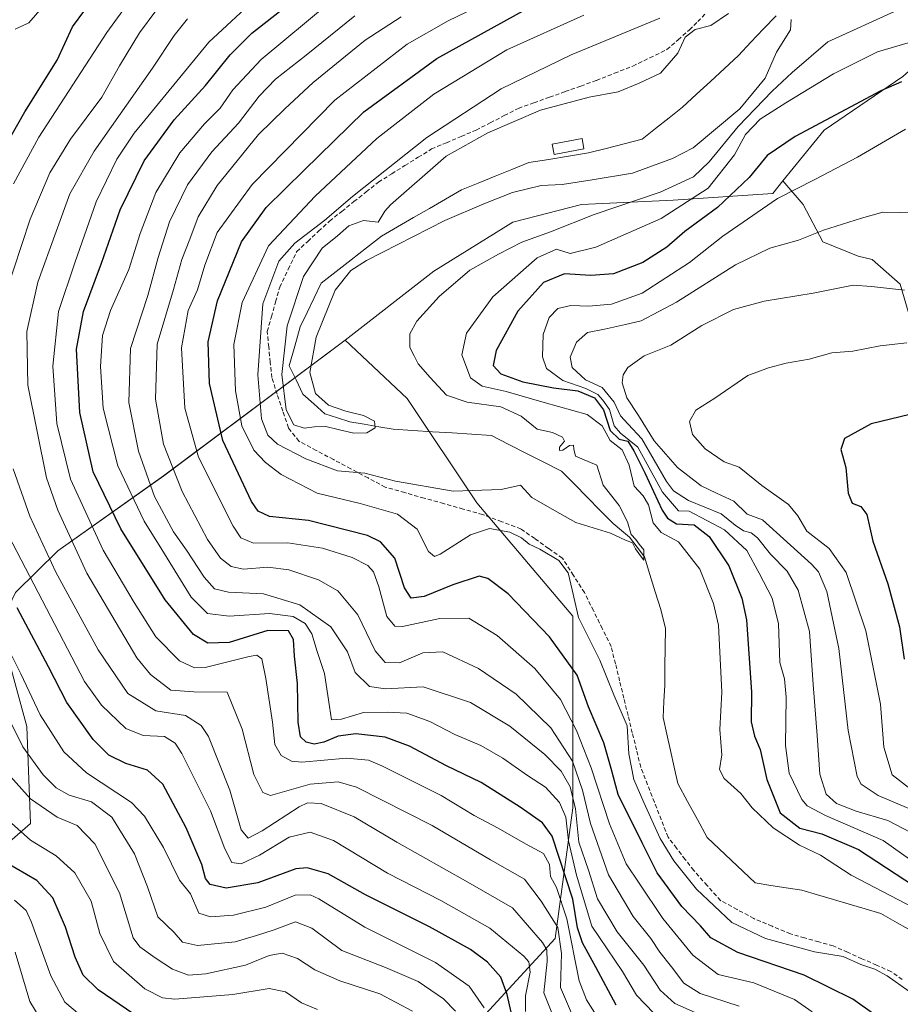
# Model space of a CAD drawing. Units: metres. Extents: x 596561 to 599983, y 4775384 to 4777747.
# Drawn here: x 597065 to 597278, y 4775884 to 4776122 of the extents above; entities that cross this region are included whole.
import ezdxf

# ---------------------------------------------------------------- set-up
doc = ezdxf.new("R2010")
doc.units = ezdxf.units.M
doc.header["$MEASUREMENT"] = 0
doc.linetypes.add('TRAZOSX2', pattern=[1.5, 1, -0.5])
for name, color, linetype, lineweight in [('Arbolado forestal CxS', 92, 'Continuous', 0), ('Corriente artificial lineal', 5, 'TRAZOSX2', 13), ('Corriente natural lineal', 142, 'Continuous', 13), ('Curva de nivel maestra', 36, 'Continuous', 30), ('Curva de nivel normal', 36, 'Continuous', 0), ('Edificación', 1, 'Continuous', 13), ('Edificación Cxs', 1, 'Continuous', 13)]:
    doc.layers.add(name, color=color, linetype=linetype, lineweight=lineweight)

# ---------------------------------------------------------------- blocks, each defined once
blk = doc.blocks.new('*U150')
at = {"layer": 'Arbolado forestal CxS', "color": 92, "linetype": 'Continuous', "lineweight": 0}
for points in [[(597056.8001, 4775918.2315, 503.0015), (597067.7139, 4775927.6539, 494.0462), (597066.7587, 4775951.1889, 482.6735), (597060.1013, 4775975.4199, 479.0936)], [(597064.0193, 4775983.6439, 473.5109), (597074.3073, 4775993.7081, 462.4689), (597099.9345, 4776011.8775, 436.2604), (597143.5237, 4776044.4809, 413.1598), (597143.8797, 4776044.7575, 413.2351), (597158.9013, 4776030.6199, 411.3499), (597175.7815, 4776005.3005, 418.7052), (597198.9917, 4775977.8709, 420.502), (597198.9919, 4775931.4515, 438.0218), (597194.7723, 4775899.8019, 457.7702), (597169.4525, 4775872.3719, 489.3917), (597123.0329, 4775832.2817, 532.0722), (597116.7033, 4775796.4121, 533.7278), (597139.9135, 4775768.9827, 517.0284), (597198.9937, 4775737.3337, 488.5467), (597243.3037, 4775737.3343, 448.8438), (597287.6137, 4775728.8949, 420.4483), (597300.2739, 4775701.4653, 421.0578), (597323.4841, 4775678.2559, 427.5416)]]:
    blk.add_polyline3d(points, dxfattribs=at)
blk = doc.blocks.new('*U169')
at = {"layer": 'Curva de nivel normal', "color": 36, "linetype": 'Continuous', "lineweight": 0}
blk.add_polyline3d([(597251.9, 4776122.41, 410), (597251.71, 4776119.87, 410), (597248.36, 4776114.49, 410), (597245.6, 4776108.17, 410), (597239.48, 4776100.78, 410), (597228.12, 4776091.3, 410), (597223.16, 4776088.68, 410), (597213.43, 4776085.16, 410), (597203.66, 4776083.51, 410), (597196.46, 4776082.38, 410), (597191.32, 4776082.16, 410), (597184.44, 4776080.52, 410), (597177.49, 4776077.71, 410), (597168.01, 4776073.7, 410), (597149.08, 4776064.04, 410), (597145.26, 4776061.59, 410), (597141.46, 4776056.84, 410), (597136.87, 4776045.41, 410), (597135.3, 4776036.93, 410), (597136.66, 4776031.8, 410), (597139.82, 4776028.94, 410), (597144.08, 4776027.52, 410), (597148.29, 4776026.45, 410), (597150.98, 4776025.09, 410), (597151.16, 4776023.52, 410), (597149.12, 4776022.29, 410), (597146, 4776022.16, 410), (597142.55, 4776023.03, 410), (597139.23, 4776023.81, 410), (597136.46, 4776023.74, 410), (597133.93, 4776023.41, 410), (597131.49, 4776024.21, 410), (597129.6, 4776027.88, 410), (597128.55, 4776036.39, 410), (597129.8, 4776048.17, 410), (597133.83, 4776060.17, 410), (597138.28, 4776067.04, 410), (597142.05, 4776069.95, 410), (597144.78, 4776072.4, 410), (597148.3, 4776073.72, 410), (597151.87, 4776073.27, 410), (597153.49, 4776075.94, 410), (597154.88, 4776077.51, 410), (597168.36, 4776089.28, 410), (597178.39, 4776094.9, 410), (597191.2, 4776100.42, 410), (597202.98, 4776103.6, 410), (597210.01, 4776104.86, 410), (597215.1, 4776106.96, 410), (597220.26, 4776109.36, 410), (597224.46, 4776114.22, 410), (597226.18, 4776118.13, 410), (597228.64, 4776119.93, 410), (597232.45, 4776120.93, 410), (597236.72, 4776123.8, 410)], dxfattribs=at)
blk = doc.blocks.new('*U195')
at = {"layer": 'Curva de nivel normal', "color": 36, "linetype": 'Continuous', "lineweight": 0}
blk.add_polyline3d([(597170.58, 4775882.24, 485), (597167.67, 4775885.18, 485), (597161.52, 4775889.38, 485), (597153.62, 4775892.8, 485), (597143.07, 4775896.92, 485), (597135.77, 4775902.3, 485), (597131.83, 4775903.86, 485), (597126.7, 4775901.94, 485), (597122.41, 4775900.55, 485), (597117.23, 4775899, 485), (597108.09, 4775898.14, 485), (597104.52, 4775898.91, 485), (597102.46, 4775901.31, 485), (597098.48, 4775905.04, 485), (597095.99, 4775912.34, 485), (597092.89, 4775920.35, 485), (597087.38, 4775929.17, 485), (597082.48, 4775932.9, 485), (597077.05, 4775934.56, 485), (597073.91, 4775936.28, 485), (597070.73, 4775939.48, 485), (597065.85, 4775946.23, 485), (597062.35, 4775953.26, 485)], dxfattribs=at)
blk = doc.blocks.new('*U200')
at = {"layer": 'Curva de nivel normal', "color": 36, "linetype": 'Continuous', "lineweight": 0}
blk.add_polyline3d([(597160.18, 4775882.24, 490), (597152.29, 4775886.42, 490), (597142.58, 4775889.59, 490), (597136.56, 4775892.2, 490), (597132.36, 4775894.97, 490), (597128.62, 4775896.23, 490), (597125.5, 4775895.68, 490), (597119.78, 4775893.37, 490), (597110.16, 4775891.3, 490), (597105.96, 4775890.95, 490), (597102.08, 4775892.36, 490), (597097.85, 4775895.14, 490), (597094.17, 4775897.8, 490), (597092.58, 4775899.96, 490), (597089.26, 4775910.88, 490), (597083.24, 4775922.76, 490), (597078.97, 4775927.2, 490), (597074.17, 4775929.23, 490), (597067.71, 4775933.61, 490), (597062.08, 4775939.85, 490)], dxfattribs=at)
blk = doc.blocks.new('*U213')
at = {"layer": 'Curva de nivel normal', "color": 36, "linetype": 'Continuous', "lineweight": 0}
blk.add_polyline3d([(597137.21, 4775882.63, 495), (597133.34, 4775884.2, 495), (597129.43, 4775886.9, 495), (597125.49, 4775887.7, 495), (597116.68, 4775886.22, 495), (597102.66, 4775885.13, 495), (597099.65, 4775885.44, 495), (597095.37, 4775887.63, 495), (597087.76, 4775894.24, 495), (597084.49, 4775900.99, 495), (597082.38, 4775908.86, 495), (597078.45, 4775915.72, 495), (597073.86, 4775919.86, 495), (597067.68, 4775923.6, 495), (597061.56, 4775929.13, 495)], dxfattribs=at)
blk = doc.blocks.new('*U215')
at = {"layer": 'Curva de nivel normal', "color": 36, "linetype": 'Continuous', "lineweight": 0}
for points in [[(597175.72, 4776125.4, 430), (597168.8, 4776122.07, 430), (597158.88, 4776116.38, 430), (597141.36, 4776102.83, 430), (597121.36, 4776082.42, 430), (597112.91, 4776070.77, 430), (597109.87, 4776062.88, 430), (597108.14, 4776056.88, 430), (597105.87, 4776051.88, 430), (597104.22, 4776042.88, 430), (597105.04, 4776028.28, 430), (597108.38, 4776016.35, 430), (597116.76, 4775999.67, 430), (597118.6, 4775996.87, 430), (597121.69, 4775995.59, 430), (597130.03, 4775995.6, 430), (597138.36, 4775994.35, 430), (597145.6, 4775992.07, 430), (597149.4, 4775990.15, 430), (597150.75, 4775988.61, 430), (597152.04, 4775984.97, 430), (597153.98, 4775977.8, 430), (597155.94, 4775975.48, 430), (597157.78, 4775975.38, 430), (597166.78, 4775977.31, 430), (597173.86, 4775977.39, 430), (597180.7, 4775973.22, 430), (597189.81, 4775965.21, 430), (597196.02, 4775957.72, 430), (597199.94, 4775950.21, 430), (597203.44, 4775941.16, 430), (597207.93, 4775927.55, 430), (597211.96, 4775917.87, 430), (597215.05, 4775913.18, 430), (597220.84, 4775904.68, 430), (597228.1, 4775895.76, 430), (597234.19, 4775891.14, 430), (597242.88, 4775889.07, 430), (597252.65, 4775885.01, 430), (597256.99, 4775882.02, 430)], [(597291.37, 4775911.4, 430), (597274.12, 4775923.55, 430), (597260.16, 4775929.61, 430), (597255.76, 4775931.93, 430), (597254.43, 4775933.45, 430), (597251.39, 4775939.88, 430), (597250.52, 4775946.55, 430), (597250.71, 4775958.24, 430), (597250.25, 4775962.69, 430), (597249.12, 4775966.65, 430), (597248.85, 4775976.04, 430), (597247.3, 4775982.25, 430), (597244.1, 4775988.32, 430), (597241.13, 4775993.77, 430), (597235.74, 4775998.76, 430), (597227.15, 4776003.34, 430), (597224.63, 4776003.38, 430), (597220.73, 4776007.94, 430), (597214.75, 4776018.81, 430), (597210.58, 4776022.19, 430), (597209.04, 4776023.94, 430), (597207.89, 4776027.94, 430), (597206.25, 4776030.16, 430), (597205.08, 4776031.6, 430), (597202.16, 4776033.05, 430), (597196.59, 4776034.92, 430), (597192.67, 4776037.89, 430), (597191.66, 4776040.67, 430), (597191.79, 4776046.09, 430), (597193.32, 4776050.22, 430), (597195.39, 4776052.35, 430), (597198.54, 4776053.12, 430), (597202.88, 4776052.98, 430), (597208.41, 4776053.41, 430), (597215.8, 4776056.08, 430), (597227.25, 4776063.56, 430), (597235.36, 4776069.9, 430), (597248.6, 4776079.06, 430), (597257.64, 4776083.64, 430), (597267.92, 4776089.04, 430), (597279.56, 4776095.84, 430)]]:
    blk.add_polyline3d(points, dxfattribs=at)
blk = doc.blocks.new('*U234')
at = {"layer": 'Curva de nivel normal', "color": 36, "linetype": 'Continuous', "lineweight": 0}
blk.add_polyline3d([(597079.58, 4775881.43, 505), (597076.01, 4775884.41, 505), (597072.62, 4775890.81, 505), (597067.88, 4775903.94, 505), (597066.61, 4775906.57, 505), (597063.78, 4775909.1, 505)], dxfattribs=at)
blk = doc.blocks.new('*U236')
at = {"layer": 'Curva de nivel normal', "color": 36, "linetype": 'Continuous', "lineweight": 0}
for points in [[(597177.55, 4775883.06, 480), (597173.92, 4775888.31, 480), (597165.75, 4775893.98, 480), (597148.62, 4775902.58, 480), (597137.5, 4775909.44, 480), (597135.39, 4775910.4, 480), (597131.79, 4775910.3, 480), (597124.67, 4775907.38, 480), (597116.83, 4775905.47, 480), (597111.26, 4775905.06, 480), (597108.48, 4775905.94, 480), (597106.45, 4775910.63, 480), (597103.8, 4775913.92, 480), (597099.92, 4775921.83, 480), (597095.27, 4775929.42, 480), (597092.14, 4775932.72, 480), (597081.27, 4775939.93, 480), (597075.77, 4775945.03, 480), (597070.05, 4775953.98, 480), (597065.32, 4775963.9, 480), (597059.67, 4775975.03, 480)], [(597063.96, 4776120.07, 480), (597067.29, 4776121.6, 480), (597074.31, 4776129.75, 480)]]:
    blk.add_polyline3d(points, dxfattribs=at)
blk = doc.blocks.new('*U238')
at = {"layer": 'Curva de nivel normal', "color": 36, "linetype": 'Continuous', "lineweight": 0}
blk.add_polyline3d([(597071.17, 4775878.6, 510), (597067.52, 4775884.55, 510), (597064, 4775896.49, 510)], dxfattribs=at)
blk = doc.blocks.new('*U240')
at = {"layer": 'Curva de nivel normal', "color": 36, "linetype": 'Continuous', "lineweight": 0}
blk.add_polyline3d([(597277.82, 4776124.72, 415), (597260.78, 4776116.96, 415), (597252.13, 4776109.55, 415), (597247.28, 4776105.05, 415), (597239.05, 4776096.5, 415), (597232.06, 4776087.87, 415), (597228.24, 4776084.29, 415), (597220.13, 4776080.6, 415), (597204.17, 4776075.19, 415), (597193.59, 4776070.95, 415), (597186.68, 4776068.46, 415), (597181.04, 4776065.57, 415), (597174.06, 4776061.7, 415), (597166.66, 4776055.33, 415), (597161.2, 4776049.34, 415), (597159.52, 4776046.22, 415), (597159.55, 4776042.96, 415), (597160.59, 4776040.96, 415), (597161.55, 4776038.99, 415), (597164.49, 4776035.67, 415), (597168.43, 4776031.4, 415), (597173.42, 4776029.72, 415), (597181.55, 4776028.6, 415), (597186.5, 4776026.34, 415), (597190.38, 4776023.2, 415), (597194.12, 4776022.38, 415), (597196.55, 4776021.26, 415), (597196.96, 4776020.3, 415), (597195.75, 4776018.78, 415), (597195.78, 4776018.02, 415), (597196.59, 4776018.12, 415), (597198.18, 4776019.22, 415), (597199.16, 4776019.3, 415), (597199.26, 4776018.36, 415), (597199.67, 4776016.65, 415), (597204.79, 4776014.43, 415), (597206.39, 4776009.59, 415), (597210.23, 4776004.72, 415), (597212.28, 4776000.72, 415), (597213.13, 4775997.66, 415), (597214.25, 4775996.44, 415), (597215.11, 4775995.29, 415), (597216.17, 4775993.96, 415), (597216.24, 4775991.47, 415), (597215.43, 4775992.46, 415), (597214.16, 4775994.15, 415), (597213.43, 4775995.62, 415), (597211.79, 4775996.31, 415), (597208.12, 4775997.97, 415), (597199.7, 4776000.55, 415), (597194.6, 4776003.46, 415), (597189.1, 4776006.62, 415), (597186.36, 4776009.62, 415), (597181.62, 4776008.54, 415), (597170.04, 4776008.15, 415), (597156.04, 4776010.56, 415), (597148.68, 4776012.54, 415), (597142.03, 4776013.1, 415), (597134.34, 4776015.97, 415), (597127.5, 4776019.56, 415), (597125.12, 4776021.68, 415), (597123.66, 4776025.69, 415), (597122.72, 4776036.36, 415), (597123.96, 4776053.56, 415), (597127.84, 4776063.85, 415), (597131.67, 4776068.2, 415), (597138.94, 4776073.75, 415), (597145.67, 4776079.53, 415), (597163.69, 4776093.79, 415), (597181.69, 4776105.6, 415), (597198.62, 4776113.86, 415), (597220.05, 4776122.7, 415)], dxfattribs=at)
blk = doc.blocks.new('*U241')
at = {"layer": 'Curva de nivel normal', "color": 36, "linetype": 'Continuous', "lineweight": 0}
for points in [[(597282.12, 4776117.31, 420), (597272.79, 4776114.54, 420), (597262.1, 4776109.2, 420), (597250.58, 4776102.22, 420), (597244.35, 4776098.21, 420), (597240.8, 4776094.54, 420), (597238.14, 4776089.62, 420), (597231.76, 4776081.55, 420), (597220.42, 4776074.18, 420), (597204.55, 4776067.24, 420), (597198.34, 4776065.73, 420), (597195.05, 4776066.72, 420), (597190.36, 4776064.67, 420), (597179.67, 4776055.18, 420), (597173.23, 4776046.44, 420), (597172.17, 4776041.18, 420), (597174.25, 4776035.59, 420), (597177.03, 4776033.59, 420), (597182.88, 4776032.31, 420), (597192.1, 4776029.64, 420), (597202.52, 4776026.71, 420), (597206.1, 4776023.96, 420), (597208.08, 4776020.46, 420), (597210.94, 4776018.19, 420), (597212.65, 4776014.48, 420), (597213.9, 4776009.37, 420), (597216.06, 4776007.04, 420), (597217.34, 4776004.82, 420), (597218.46, 4776000.46, 420), (597220.44, 4775998.16, 420), (597224.58, 4775995.86, 420), (597229.79, 4775989.23, 420), (597233.08, 4775980.92, 420), (597234.25, 4775975.71, 420), (597235.09, 4775959.49, 420), (597234.62, 4775950.47, 420), (597235.09, 4775944.28, 420), (597234.52, 4775940.71, 420), (597235.67, 4775938.55, 420), (597239.68, 4775934.95, 420), (597242.44, 4775931.49, 420), (597247.55, 4775926.66, 420), (597253.94, 4775922.4, 420), (597258.96, 4775920.01, 420), (597266.45, 4775915.17, 420), (597281.58, 4775907.23, 420)], [(597280.35, 4775887.09, 420), (597275.11, 4775890.78, 420), (597272.12, 4775892.37, 420), (597268.73, 4775893.49, 420), (597264.45, 4775895.5, 420), (597257.53, 4775896.55, 420), (597245.7, 4775899.8, 420), (597237.5, 4775903.69, 420), (597228.96, 4775911.78, 420), (597223.45, 4775918.64, 420), (597220.14, 4775924, 420), (597216.23, 4775932.75, 420), (597213.77, 4775938.31, 420), (597212.59, 4775944.54, 420), (597212.14, 4775951.35, 420), (597208.97, 4775958.84, 420), (597205.54, 4775967.26, 420), (597200.39, 4775977.55, 420), (597198.86, 4775984.22, 420), (597197.86, 4775988.34, 420), (597195.63, 4775991.36, 420), (597191.06, 4775994.13, 420), (597188.43, 4775995.32, 420), (597186.61, 4775996.83, 420), (597183.76, 4775998.22, 420), (597178.87, 4775999.15, 420), (597174.24, 4775997.55, 420), (597166.88, 4775992.89, 420), (597165.48, 4775992.33, 420), (597164.06, 4775993.58, 420), (597161.3, 4775998.94, 420), (597156.58, 4776002.55, 420), (597147.49, 4776005.13, 420), (597137.1, 4776007.63, 420), (597128.38, 4776012.16, 420), (597124.56, 4776015.08, 420), (597121.8, 4776018.12, 420), (597118.82, 4776024, 420), (597117.29, 4776032.44, 420), (597116.94, 4776043.7, 420), (597118.93, 4776053.88, 420), (597125.34, 4776067.54, 420), (597136.64, 4776079.58, 420), (597151.59, 4776093.6, 420), (597165.36, 4776104.31, 420), (597183.03, 4776115.02, 420), (597201.69, 4776123.45, 420)]]:
    blk.add_polyline3d(points, dxfattribs=at)
blk = doc.blocks.new('*U250')
at = {"layer": 'Curva de nivel maestra', "color": 36, "linetype": 'Continuous', "lineweight": 30}
blk.add_polyline3d([(597092.7, 4775881.48, 500), (597084.05, 4775887.42, 500), (597080.46, 4775890.94, 500), (597078.48, 4775895.32, 500), (597076.16, 4775902.55, 500), (597073.12, 4775909.7, 500), (597069.19, 4775913.84, 500), (597061.73, 4775918.22, 500)], dxfattribs=at)

msp = doc.modelspace()

# ---------------------------------------------------------------- linework, layer by layer
at = {"layer": 'Arbolado forestal CxS', "color": 92, "linetype": 'Continuous', "lineweight": 0}
for points in [[(597302.04, 4776129.28, 415.5), (597283.84, 4776112.96, 425.11), (597278.92, 4776108.54, 427.11), (597259.9, 4776095.54, 427.92), (597249.9, 4776083.28, 430.84), (597247.44, 4776080.26, 431.56), (597223.31, 4776078.61, 422.02), (597201.08, 4776077.57, 416.07), (597184.52, 4776073.3, 414.98), (597165.33, 4776061.42, 414.96), (597143.88, 4776044.76, 413.24), (597143.52, 4776044.48, 413.16), (597099.93, 4776011.88, 436.26), (597074.31, 4775993.71, 462.47), (597064.02, 4775983.64, 473.51)], [(597283.84, 4776112.96, 425.11), (597278.92, 4776108.54, 427.11), (597259.9, 4776095.54, 427.92), (597249.9, 4776083.28, 430.84)], [(597283.84, 4776112.96, 425.11), (597278.92, 4776108.54, 427.11), (597259.9, 4776095.54, 427.92), (597249.9, 4776083.28, 430.84)], [(597284.23, 4776037.85, 448.65), (597278.28, 4776058.28, 441), (597271.47, 4776064.24, 439.26), (597268.07, 4776065.09, 439.08), (597259.56, 4776068.5, 437.55), (597254.78, 4776077.59, 433.72), (597249.9, 4776083.28, 430.84), (597259.9, 4776095.54, 427.92), (597278.92, 4776108.54, 427.11)], [(597169.45, 4775872.37, 489.39), (597194.77, 4775899.8, 457.77), (597198.99, 4775931.45, 438.02), (597198.99, 4775977.87, 420.5), (597175.78, 4776005.3, 418.71), (597158.9, 4776030.62, 411.35), (597143.88, 4776044.76, 413.24), (597165.33, 4776061.42, 414.96), (597184.52, 4776073.3, 414.98), (597201.08, 4776077.57, 416.07), (597223.31, 4776078.61, 422.02), (597247.44, 4776080.26, 431.56), (597249.9, 4776083.28, 430.84), (597254.78, 4776077.59, 433.72), (597259.56, 4776068.5, 437.55), (597268.07, 4776065.09, 439.08), (597271.47, 4776064.24, 439.26), (597278.28, 4776058.28, 441), (597284.23, 4776037.85, 448.65)], [(597249.9, 4776083.28, 430.84), (597247.44, 4776080.26, 431.56), (597223.31, 4776078.61, 422.02), (597201.08, 4776077.57, 416.07), (597184.52, 4776073.3, 414.98), (597165.33, 4776061.42, 414.96), (597143.88, 4776044.76, 413.24)], [(597249.9, 4776083.28, 430.84), (597247.44, 4776080.26, 431.56), (597223.31, 4776078.61, 422.02), (597201.08, 4776077.57, 416.07), (597184.52, 4776073.3, 414.98), (597165.33, 4776061.42, 414.96), (597143.88, 4776044.76, 413.24)], [(597249.9, 4776083.28, 430.84), (597254.78, 4776077.59, 433.72), (597259.56, 4776068.5, 437.55), (597268.07, 4776065.09, 439.08), (597271.47, 4776064.24, 439.26), (597278.28, 4776058.28, 441), (597284.23, 4776037.85, 448.65), (597280.65, 4776000.44, 455.68), (597291.04, 4775970.6, 458.02), (597298.7, 4775957.83, 461.76), (597309.76, 4775934.84, 462.26), (597313.36, 4775931.43, 461.65), (597324.03, 4775923.05, 465.48), (597335.42, 4775920.39, 468.33), (597337.84, 4775916.96, 468.23), (597344.26, 4775911.41, 467.9), (597351.38, 4775924.23, 477.32), (597362.31, 4775935.15, 486.35), (597373.76, 4775942.44, 490.96), (597394.05, 4775950.24, 493.93), (597422.66, 4775951.8, 499.97), (597443.48, 4775945.56, 505.44), (597463.25, 4775944, 510.25), (597482.29, 4775951.45, 512.55)], [(597249.9, 4776083.28, 430.84), (597254.78, 4776077.59, 433.72), (597259.56, 4776068.5, 437.55), (597268.07, 4776065.09, 439.08), (597271.47, 4776064.24, 439.26), (597278.28, 4776058.28, 441), (597284.23, 4776037.85, 448.65), (597280.65, 4776000.44, 455.68), (597291.04, 4775970.6, 458.02), (597298.7, 4775957.83, 461.76), (597309.76, 4775934.84, 462.26), (597313.36, 4775931.43, 461.65), (597324.03, 4775923.05, 465.48), (597335.42, 4775920.39, 468.33), (597337.84, 4775916.96, 468.23), (597344.26, 4775911.41, 467.9), (597351.38, 4775924.23, 477.32), (597362.31, 4775935.15, 486.35), (597373.76, 4775942.44, 490.96), (597394.05, 4775950.24, 493.93), (597422.66, 4775951.8, 499.97), (597443.48, 4775945.56, 505.44), (597463.25, 4775944, 510.25), (597482.29, 4775951.45, 512.55)], [(596942.46, 4775909.9, 539.14), (596968.87, 4775891.82, 559.54), (596988.47, 4775886.52, 556.43), (597008.87, 4775893.3, 540.84), (597037.64, 4775909.53, 516.59), (597056.8, 4775918.23, 503), (597067.71, 4775927.65, 494.05), (597066.76, 4775951.19, 482.67), (597060.1, 4775975.42, 479.09), (597064.02, 4775983.64, 473.51), (597074.31, 4775993.71, 462.47), (597099.93, 4776011.88, 436.26), (597143.52, 4776044.48, 413.16), (597143.88, 4776044.76, 413.24)], [(596942.46, 4775909.9, 539.14), (596968.87, 4775891.82, 559.54), (596988.47, 4775886.52, 556.43), (597008.87, 4775893.3, 540.84), (597037.64, 4775909.53, 516.59), (597056.8, 4775918.23, 503), (597067.71, 4775927.65, 494.05), (597066.76, 4775951.19, 482.67), (597060.1, 4775975.42, 479.09), (597064.02, 4775983.64, 473.51), (597074.31, 4775993.71, 462.47), (597099.93, 4776011.88, 436.26), (597143.52, 4776044.48, 413.16), (597143.88, 4776044.76, 413.24)], [(597143.88, 4776044.76, 413.24), (597158.9, 4776030.62, 411.35), (597175.78, 4776005.3, 418.71), (597198.99, 4775977.87, 420.5), (597198.99, 4775931.45, 438.02), (597194.77, 4775899.8, 457.77), (597169.45, 4775872.37, 489.39), (597123.03, 4775832.28, 532.07), (597116.7, 4775796.41, 533.73), (597139.91, 4775768.98, 517.03), (597198.99, 4775737.33, 488.55), (597243.3, 4775737.33, 448.84), (597287.61, 4775728.89, 420.45), (597300.27, 4775701.47, 421.06), (597323.48, 4775678.26, 427.54)], [(597143.88, 4776044.76, 413.24), (597158.9, 4776030.62, 411.35), (597175.78, 4776005.3, 418.71), (597198.99, 4775977.87, 420.5), (597198.99, 4775931.45, 438.02), (597194.77, 4775899.8, 457.77), (597169.45, 4775872.37, 489.39), (597123.03, 4775832.28, 532.07), (597116.7, 4775796.41, 533.73), (597139.91, 4775768.98, 517.03), (597198.99, 4775737.33, 488.55), (597243.3, 4775737.33, 448.84), (597287.61, 4775728.89, 420.45), (597300.27, 4775701.47, 421.06), (597323.48, 4775678.26, 427.54)], [(597060.1, 4775975.42, 479.09), (597066.76, 4775951.19, 482.67), (597067.71, 4775927.65, 494.05), (597056.8, 4775918.23, 503)]]:
    msp.add_polyline3d(points, dxfattribs=at)
at = {"layer": 'Corriente artificial lineal', "color": 5, "linetype": 'TRAZOSX2', "lineweight": 13}
msp.add_polyline3d([(597278.75, 4775889.9, 419.76), (597276.04, 4775891.82, 419.36), (597272.54, 4775893.38, 418.51), (597269.03, 4775894.93, 418.52), (597265.52, 4775896.49, 418.4), (597262.02, 4775898.04, 418.24), (597258.58, 4775899.01, 417.77), (597255.14, 4775899.98, 417.86), (597251.7, 4775900.95, 418.3), (597247.27, 4775902.8, 417.21), (597242.84, 4775904.65, 417), (597238.8, 4775906.84, 417.66), (597234.77, 4775909.02, 418.45), (597231.52, 4775912.66, 418.53), (597228.28, 4775916.3, 418.36), (597226.21, 4775918.99, 418.4), (597224.14, 4775921.68, 418.45), (597222.07, 4775924.37, 418.27), (597220.41, 4775928.6, 418.47), (597218.76, 4775932.83, 418.06), (597217.1, 4775937.07, 417.58), (597215.45, 4775941.3, 418.42), (597214.43, 4775945.48, 419.22), (597213.41, 4775949.65, 419.5), (597212.39, 4775953.83, 419.27), (597211.37, 4775958.01, 418.89), (597210.35, 4775962.18, 418.13), (597209.33, 4775966.36, 418.17), (597208.31, 4775970.54, 418.04), (597206.15, 4775974.88, 417.98), (597203.99, 4775979.23, 418.15), (597201.83, 4775983.58, 418.98), (597199.15, 4775987.75, 419.17), (597196.47, 4775991.92, 419.37), (597193.13, 4775994.29, 419.17), (597189.78, 4775996.66, 419.09), (597186.44, 4775999.03, 418.69), (597181.81, 4776000.76, 418.6), (597177.17, 4776002.49, 417.71), (597172.46, 4776003.82, 416.86), (597167.74, 4776005.14, 416.49), (597163.03, 4776006.47, 416.66), (597158.31, 4776007.79, 416.48), (597153.6, 4776009.12, 416.2), (597149.42, 4776011.35, 415.62), (597145.23, 4776013.57, 414.82), (597141.05, 4776015.8, 414.5), (597136.86, 4776018.02, 413.71), (597132.68, 4776020.25, 412.29), (597130.12, 4776023.49, 410.89), (597128.78, 4776027.55, 410.73), (597127.44, 4776031.61, 411.03), (597126.1, 4776035.67, 411.24), (597125.74, 4776039.38, 411.16), (597125.37, 4776043.1, 411.73), (597125.01, 4776046.81, 412.4), (597126.02, 4776050.4, 412.41), (597127.04, 4776053.99, 413.23), (597128.05, 4776057.58, 413.91), (597130.11, 4776061.88, 412.98), (597132.16, 4776066.18, 413.49), (597134.81, 4776068.64, 413.12), (597137.45, 4776071.1, 413.52), (597140.1, 4776073.56, 413.95), (597143.06, 4776075.92, 413.81), (597146.02, 4776078.28, 413.65), (597148.98, 4776080.63, 413.74), (597151.94, 4776082.99, 413.7), (597155.15, 4776085, 413.63), (597158.37, 4776087.01, 413.31), (597161.58, 4776089.01, 412.48), (597164.79, 4776091.02, 412.17), (597168.39, 4776092.54, 411.57), (597171.99, 4776094.07, 410.99), (597175.59, 4776095.59, 410.91), (597179, 4776097.35, 410.92), (597182.41, 4776099.11, 410.77), (597185.82, 4776100.86, 411.09), (597189.59, 4776102.21, 411.01), (597193.37, 4776103.56, 410.97), (597197.15, 4776104.91, 410.92), (597200.93, 4776106.26, 410.88), (597204.71, 4776107.61, 410.67), (597209.11, 4776109.36, 410.96), (597213.52, 4776111.1, 411.14), (597217.65, 4776113.1, 410.61), (597221.79, 4776115.09, 410.71), (597224.53, 4776117.48, 410.3), (597227.26, 4776119.86, 410.6), (597229.25, 4776121.86, 411.47), (597231.23, 4776123.85, 411.9)], dxfattribs=at)
at = {"layer": 'Corriente natural lineal', "color": 142, "linetype": 'Continuous', "lineweight": 13}
msp.add_polyline3d([(597281.56, 4775901.35, 417.03), (597277.59, 4775903.6, 416.67), (597273.62, 4775905.85, 417.14), (597269.79, 4775906.99, 416.95), (597265.95, 4775908.13, 416.4), (597262.12, 4775909.26, 416.8), (597258.28, 4775910.4, 416.63), (597254.44, 4775911.54, 416.28), (597250.69, 4775912.11, 416.15), (597246.95, 4775912.69, 416.09), (597243.2, 4775913.26, 416.05), (597240.29, 4775916.01, 416.07), (597237.38, 4775918.75, 415.94), (597234.47, 4775921.5, 416), (597231.56, 4775924.24, 415.86), (597229.17, 4775928.61, 416.13), (597226.79, 4775932.97, 415.93), (597224.41, 4775937.34, 416.22), (597223.52, 4775941.33, 416.2), (597222.63, 4775945.33, 415.91), (597221.74, 4775949.32, 415.52), (597220.85, 4775953.32, 415.62), (597221.05, 4775957.23, 415.6), (597221.25, 4775961.14, 415.53), (597221.32, 4775965.72, 415.46), (597221.38, 4775970.3, 415.42), (597221.45, 4775974.88, 415.37), (597220.3, 4775979.49, 415.3), (597218.98, 4775983.74, 415.24), (597217.66, 4775987.99, 415.19), (597216.34, 4775992.24, 414.97), (597214.56, 4775994.62, 415.34), (597212.77, 4775997, 415.32), (597210.79, 4775998.65, 414.82), (597208.8, 4776000.31, 414.82), (597205.66, 4776003.48, 414.43), (597202.52, 4776006.66, 414.61), (597199.38, 4776009.83, 414.59), (597196.23, 4776013.01, 414.5), (597192, 4776015.16, 414.4), (597187.77, 4776017.31, 413.28), (597183.53, 4776019.46, 411.73), (597179.3, 4776021.61, 410.96), (597174.54, 4776021.92, 410.79), (597169.78, 4776022.24, 410.63), (597165.01, 4776022.56, 410.48), (597160.25, 4776022.88, 410.47), (597155.49, 4776023.19, 410.5), (597152, 4776023.77, 410.09), (597148.52, 4776024.34, 410.04), (597145.04, 4776024.91, 410.36), (597141.99, 4776025.91, 410.96), (597138.95, 4776026.9, 410.53), (597136.31, 4776029.28, 409.77), (597133.66, 4776031.66, 410.17), (597132.01, 4776035.1, 410.23), (597130.35, 4776038.54, 410.27), (597131.68, 4776043.24, 409.31), (597133, 4776047.93, 408.98), (597134.67, 4776051.46, 409.34), (597136.35, 4776054.99, 409.42), (597138.03, 4776058.52, 409.79), (597141.7, 4776061.36, 409.27), (597145.37, 4776064.21, 409.6), (597149.04, 4776067.05, 409.46), (597152.71, 4776069.89, 409.52), (597156.57, 4776072.14, 408.89), (597160.44, 4776074.39, 409.1), (597164.3, 4776076.64, 409.11), (597168.16, 4776078.89, 408.76), (597172.02, 4776081.14, 408.53), (597176.11, 4776082.78, 408.5), (597180.2, 4776084.42, 408.68), (597184.28, 4776086.07, 408.86), (597188.37, 4776087.71, 408.88), (597193.17, 4776088.49, 408.38), (597197.97, 4776089.28, 408.04), (597202.77, 4776090.06, 407.91), (597207.11, 4776091.16, 407.63), (597211.46, 4776092.27, 407.46), (597215.8, 4776093.37, 407.66), (597219.07, 4776095.95, 407.48), (597222.34, 4776098.53, 406.99), (597225.6, 4776101.11, 407.19), (597228.98, 4776104.26, 406.97), (597232.35, 4776107.4, 406.85), (597235.72, 4776110.54, 406.99), (597239.1, 4776113.68, 406.82), (597242.14, 4776116.88, 406.51), (597245.18, 4776120.09, 407.01), (597248.22, 4776123.29, 408.25)], dxfattribs=at)
at = {"layer": 'Curva de nivel maestra', "color": 36, "linetype": 'Continuous', "lineweight": 30}
for points in [[(597061.21, 4776091.05, 475), (597066.28, 4776099.98, 475), (597074.11, 4776112.54, 475), (597077.85, 4776120.64, 475), (597083.81, 4776128.78, 475)], [(597209.47, 4775883.69, 450), (597204.56, 4775892.86, 450), (597201.34, 4775898.73, 450), (597200.17, 4775902.44, 450), (597198.98, 4775909.33, 450), (597194, 4775924.58, 450), (597191.69, 4775927.81, 450), (597186.27, 4775931.6, 450), (597176.85, 4775937.6, 450), (597168.39, 4775941.65, 450), (597159.45, 4775946.37, 450), (597153.55, 4775948.59, 450), (597146.45, 4775949.41, 450), (597142.22, 4775948.84, 450), (597138.69, 4775947.33, 450), (597136.36, 4775946.85, 450), (597134.45, 4775947.4, 450), (597133.07, 4775948.67, 450), (597132.51, 4775952.22, 450), (597132.35, 4775961.55, 450), (597131.64, 4775968.22, 450), (597131.35, 4775972.22, 450), (597130.14, 4775974.34, 450), (597125.12, 4775974.41, 450), (597115.8, 4775971.54, 450), (597110.64, 4775971.32, 450), (597107.18, 4775973.48, 450), (597100.27, 4775981.87, 450), (597089.53, 4775999.02, 450), (597082.82, 4776012.85, 450), (597079.64, 4776027.21, 450), (597078.83, 4776042.55, 450), (597080.48, 4776051.66, 450), (597084.86, 4776063.34, 450), (597089.39, 4776076.32, 450), (597095.22, 4776088.19, 450), (597102.47, 4776098.1, 450), (597110.04, 4776106.36, 450), (597116, 4776113.86, 450), (597121.26, 4776119.1, 450), (597129.81, 4776125.77, 450)], [(597272.13, 4775881.33, 425), (597266.81, 4775885.1, 425), (597255, 4775890.96, 425), (597238.96, 4775896.46, 425), (597232.44, 4775900.02, 425), (597229.94, 4775902.87, 425), (597225.42, 4775907.58, 425), (597219.44, 4775915.71, 425), (597215.81, 4775922.96, 425), (597209.98, 4775934.68, 425), (597208.33, 4775941.02, 425), (597206.54, 4775947.23, 425), (597202.84, 4775955.9, 425), (597200.08, 4775963.61, 425), (597193.38, 4775972.9, 425), (597183.38, 4775983.29, 425), (597178.42, 4775987.04, 425), (597176.37, 4775987.6, 425), (597169.96, 4775985.43, 425), (597163, 4775982.66, 425), (597159.88, 4775982.23, 425), (597158.27, 4775984.74, 425), (597155.92, 4775991.93, 425), (597152.42, 4775995.86, 425), (597149.26, 4775997.44, 425), (597134.98, 4776001.06, 425), (597125.58, 4776001.99, 425), (597122.78, 4776003.3, 425), (597121.23, 4776005.64, 425), (597114.23, 4776020.41, 425), (597111.05, 4776034.23, 425), (597110.7, 4776044.28, 425), (597112.95, 4776054.22, 425), (597118.81, 4776068.54, 425), (597124.79, 4776076.87, 425), (597133.95, 4776085.9, 425), (597148.44, 4776099.98, 425), (597166.05, 4776112.94, 425), (597187.7, 4776124.92, 425)], [(597278.57, 4776107.3, 425), (597273.63, 4776105.1, 425), (597252.84, 4776094.06, 425), (597246.04, 4776089.45, 425), (597241.73, 4776084.14, 425), (597234.03, 4776076.87, 425), (597226.13, 4776071.02, 425), (597221.81, 4776067.27, 425), (597216, 4776063.5, 425), (597208.83, 4776060.8, 425), (597203.39, 4776060.35, 425), (597196.96, 4776060.78, 425), (597191.9, 4776058.67, 425), (597185.69, 4776051.72, 425), (597180.46, 4776042.22, 425), (597179.74, 4776038.55, 425), (597181.6, 4776036.57, 425), (597186.91, 4776034.67, 425), (597194.3, 4776033.16, 425), (597200.25, 4776032.44, 425), (597204.27, 4776030.77, 425), (597206.42, 4776027.84, 425), (597208.04, 4776022.87, 425), (597210.26, 4776020.78, 425), (597212.3, 4776020.27, 425), (597213.8, 4776017.9, 425), (597216.41, 4776012.6, 425), (597220.65, 4776003.54, 425), (597221.95, 4776001.6, 425), (597224.12, 4776000.25, 425), (597228.36, 4775999.99, 425), (597232.06, 4775997.2, 425), (597236.82, 4775990.1, 425), (597239.95, 4775982.21, 425), (597241.1, 4775976.96, 425), (597242.24, 4775959.49, 425), (597242.21, 4775952.3, 425), (597243.03, 4775948.82, 425), (597244.41, 4775945.55, 425), (597246, 4775938.32, 425), (597249.24, 4775930.22, 425), (597254, 4775926.52, 425), (597259.34, 4775925.2, 425), (597268.16, 4775921.4, 425), (597286.18, 4775909.57, 425)], [(597289.63, 4776028.89, 450), (597271.27, 4776024.48, 450), (597264.78, 4776020.88, 450), (597263.91, 4776018.24, 450), (597265.08, 4776013.88, 450), (597265.65, 4776007.64, 450), (597266.65, 4776005.26, 450), (597268.73, 4776004.47, 450), (597270.24, 4776002.52, 450), (597271.67, 4775996.04, 450), (597275.32, 4775985.72, 450), (597278.11, 4775975.31, 450), (597279.27, 4775967.46, 450)], [(597184.86, 4775878.39, 475), (597183.1, 4775886.29, 475), (597181.57, 4775890.43, 475), (597178.38, 4775894.08, 475), (597174.24, 4775897.12, 475), (597164.28, 4775902.64, 475), (597148.84, 4775910.36, 475), (597139.75, 4775915.51, 475), (597134.72, 4775916.93, 475), (597131.94, 4775916.73, 475), (597122.7, 4775913.26, 475), (597115.09, 4775912.02, 475), (597111.19, 4775912.9, 475), (597110.07, 4775914.34, 475), (597109.21, 4775917.74, 475), (597105.38, 4775926.64, 475), (597099.7, 4775937.16, 475), (597096.02, 4775940.58, 475), (597090.76, 4775942.22, 475), (597086.62, 4775944.18, 475), (597082.89, 4775948, 475), (597076.48, 4775957, 475), (597072.05, 4775965.58, 475), (597064.42, 4775979.87, 475)]]:
    msp.add_polyline3d(points, dxfattribs=at)
at = {"layer": 'Curva de nivel normal', "color": 36, "linetype": 'Continuous', "lineweight": 0}
for points in [[(597063.57, 4776082.59, 470), (597069.71, 4776093.87, 470), (597086.16, 4776119.21, 470), (597092.6, 4776128.21, 470)], [(597207.74, 4775876.38, 455), (597202.34, 4775884.95, 455), (597200.56, 4775889.6, 455), (597197.55, 4775904.62, 455), (597195.02, 4775912.16, 455), (597193.62, 4775914.82, 455), (597193.36, 4775917.72, 455), (597191.91, 4775920.43, 455), (597187.53, 4775922.72, 455), (597180.97, 4775926.5, 455), (597175.11, 4775929.64, 455), (597167.12, 4775934.41, 455), (597152.76, 4775941.67, 455), (597149.51, 4775942.98, 455), (597144.22, 4775943.5, 455), (597133.35, 4775942.54, 455), (597130.91, 4775942.79, 455), (597128.35, 4775944.15, 455), (597126.88, 4775946.82, 455), (597126.29, 4775952.22, 455), (597124.66, 4775962.78, 455), (597123.71, 4775967.56, 455), (597122.51, 4775968.42, 455), (597120.6, 4775968.13, 455), (597109.97, 4775965.48, 455), (597107.36, 4775965.38, 455), (597103.77, 4775967.06, 455), (597098.05, 4775972.85, 455), (597092.79, 4775981.22, 455), (597085.32, 4775993.86, 455), (597077.41, 4776011.06, 455), (597074.07, 4776024.54, 455), (597073.06, 4776038.41, 455), (597074.48, 4776051.64, 455), (597078.4, 4776063.48, 455), (597083.56, 4776078.21, 455), (597088.62, 4776088.55, 455), (597092.81, 4776094.87, 455), (597110.83, 4776116.87, 455), (597122.86, 4776128.15, 455)], [(597218.62, 4775881.76, 445), (597214.43, 4775886.12, 445), (597211.01, 4775891.86, 445), (597203.62, 4775902.81, 445), (597199.93, 4775915.12, 445), (597197.93, 4775923.45, 445), (597197.32, 4775929.18, 445), (597195.8, 4775932.72, 445), (597192.36, 4775936.44, 445), (597188.02, 4775939.27, 445), (597182.06, 4775943.48, 445), (597176.7, 4775946.53, 445), (597170.47, 4775949.24, 445), (597164.4, 4775952.35, 445), (597158.85, 4775954.37, 445), (597154.02, 4775954.62, 445), (597148.35, 4775954.52, 445), (597143, 4775952.91, 445), (597140.6, 4775952.78, 445), (597140.12, 4775955.98, 445), (597138.84, 4775964.03, 445), (597137.13, 4775969.32, 445), (597135.78, 4775973.58, 445), (597134.16, 4775976.13, 445), (597131.32, 4775977.79, 445), (597125.55, 4775978.56, 445), (597115.76, 4775977.88, 445), (597110.52, 4775978.52, 445), (597106.62, 4775982.47, 445), (597099.49, 4775994.02, 445), (597095.21, 4776000.86, 445), (597088.84, 4776014.3, 445), (597085.32, 4776028.23, 445), (597084.61, 4776038.34, 445), (597085.15, 4776045.89, 445), (597087.04, 4776051.88, 445), (597091.48, 4776061.8, 445), (597094.24, 4776070.58, 445), (597098, 4776080.47, 445), (597103.84, 4776090.09, 445), (597109.84, 4776097.09, 445), (597113.64, 4776100.88, 445), (597116.65, 4776105.37, 445), (597123.54, 4776112.66, 445), (597140.25, 4776126.54, 445)], [(597061.52, 4776055.59, 465), (597067.58, 4776074.01, 465), (597072.36, 4776085.23, 465), (597077.4, 4776093.38, 465), (597084.96, 4776103.54, 465), (597089.26, 4776111.12, 465), (597094.08, 4776119.17, 465), (597098, 4776124.45, 465)], [(597232.25, 4775880.31, 440), (597223.73, 4775884.08, 440), (597220.12, 4775887.27, 440), (597216.19, 4775893.38, 440), (597209.71, 4775901.4, 440), (597204.96, 4775909.4, 440), (597202.78, 4775916.39, 440), (597200.46, 4775923.13, 440), (597199.66, 4775931.24, 440), (597198.37, 4775936.56, 440), (597196.15, 4775940.34, 440), (597192.2, 4775944.39, 440), (597183.73, 4775951.25, 440), (597174.27, 4775957.01, 440), (597162.79, 4775960.73, 440), (597153.65, 4775960.27, 440), (597149.75, 4775960.82, 440), (597146.34, 4775964.2, 440), (597144.41, 4775969.26, 440), (597140.42, 4775975.28, 440), (597132.94, 4775980.66, 440), (597124.14, 4775983.26, 440), (597115.67, 4775983.66, 440), (597112.24, 4775984.5, 440), (597109.75, 4775987.29, 440), (597105.45, 4775993.89, 440), (597102.33, 4775998.32, 440), (597097.75, 4776006.84, 440), (597093.81, 4776017.8, 440), (597091.5, 4776029.59, 440), (597091.92, 4776042.68, 440), (597096.12, 4776055.56, 440), (597098.62, 4776064.71, 440), (597101.37, 4776073.37, 440), (597105.7, 4776082.33, 440), (597111.61, 4776090.3, 440), (597118.04, 4776097.25, 440), (597123.02, 4776103.82, 440), (597127, 4776107.96, 440), (597134.43, 4776113.73, 440), (597146.24, 4776123.25, 440)], [(597200.18, 4775878.33, 460), (597196.06, 4775887.99, 460), (597196.25, 4775896.18, 460), (597195.35, 4775902.49, 460), (597191.35, 4775908.87, 460), (597187.29, 4775914.15, 460), (597179.04, 4775918.9, 460), (597164.95, 4775927.18, 460), (597146.62, 4775936.46, 460), (597142.19, 4775937.73, 460), (597135.38, 4775937.23, 460), (597125.84, 4775934.46, 460), (597123.93, 4775935.15, 460), (597121.78, 4775939.55, 460), (597118.92, 4775950.55, 460), (597115.33, 4775959.51, 460), (597107.2, 4775959.52, 460), (597101.7, 4775959.94, 460), (597096.73, 4775963.72, 460), (597093.43, 4775967.76, 460), (597081.31, 4775988.3, 460), (597074.28, 4776003.52, 460), (597071.56, 4776011.35, 460), (597067, 4776033.85, 460), (597066.77, 4776046.86, 460), (597069.46, 4776058.75, 460), (597073.93, 4776071.04, 460), (597077.18, 4776080.16, 460), (597083.13, 4776090.51, 460), (597097.23, 4776110.62, 460), (597102.5, 4776118.54, 460), (597105.72, 4776122.54, 460)], [(597239.25, 4775883.44, 435), (597229.88, 4775886.47, 435), (597225.88, 4775889, 435), (597222.94, 4775892.96, 435), (597220.06, 4775896.48, 435), (597217.87, 4775899.81, 435), (597213.63, 4775905.16, 435), (597207.66, 4775915.22, 435), (597203.28, 4775927.65, 435), (597201.39, 4775935.74, 435), (597198.92, 4775942.78, 435), (597193.68, 4775950.8, 435), (597185.29, 4775958.98, 435), (597176.18, 4775965.17, 435), (597167.52, 4775969.23, 435), (597162.67, 4775969.02, 435), (597157.02, 4775966.61, 435), (597153.56, 4775966.66, 435), (597151.16, 4775969.52, 435), (597146.93, 4775978.2, 435), (597142.14, 4775983.98, 435), (597137.44, 4775986.66, 435), (597130.23, 4775989.07, 435), (597125.12, 4775989.73, 435), (597119.26, 4775989.3, 435), (597116.24, 4775989.89, 435), (597113.72, 4775991.89, 435), (597110.58, 4775996.42, 435), (597104.38, 4776008.06, 435), (597099.9, 4776019.5, 435), (597097.96, 4776030.47, 435), (597098.35, 4776043.74, 435), (597102.3, 4776057.03, 435), (597104.3, 4776064.28, 435), (597106.27, 4776069.19, 435), (597108.31, 4776074.62, 435), (597112.88, 4776082.21, 435), (597122.86, 4776094.54, 435), (597129.24, 4776100.76, 435), (597136.17, 4776107.16, 435), (597148.69, 4776117.35, 435), (597157.42, 4776123.04, 435)], [(597282.69, 4776075.49, 435), (597278.28, 4776075.63, 435), (597274.06, 4776075.73, 435), (597268.95, 4776074.24, 435), (597259.69, 4776071.35, 435), (597253.69, 4776068.94, 435), (597246.7, 4776066.98, 435), (597238.4, 4776062.96, 435), (597224.08, 4776053.89, 435), (597215.53, 4776049.42, 435), (597211.74, 4776048.52, 435), (597206.69, 4776047.37, 435), (597202.59, 4776046.6, 435), (597199.89, 4776044.23, 435), (597198.35, 4776040.64, 435), (597198.84, 4776038.09, 435), (597202.11, 4776035.09, 435), (597206.13, 4776033.28, 435), (597209, 4776029.68, 435), (597210.52, 4776026.36, 435), (597212.44, 4776024.35, 435), (597215.69, 4776020.81, 435), (597221.7, 4776010.49, 435), (597223.39, 4776008.26, 435), (597227.05, 4776005.9, 435), (597234.95, 4776002.68, 435), (597238.36, 4775999.91, 435), (597240.36, 4775998.52, 435), (597242.18, 4775998.1, 435), (597243.71, 4775996.84, 435), (597246.88, 4775992.9, 435), (597250.89, 4775988.75, 435), (597253.55, 4775984.16, 435), (597256.29, 4775974.15, 435), (597257.24, 4775961.34, 435), (597258.2, 4775949.02, 435), (597258.81, 4775939.62, 435), (597260.39, 4775934.75, 435), (597262.83, 4775932.52, 435), (597267.63, 4775930.63, 435), (597275.3, 4775928.36, 435), (597284.43, 4775923.61, 435)], [(597279.36, 4776056.85, 440), (597271.36, 4776057.75, 440), (597266.93, 4776058.03, 440), (597257.24, 4776056.11, 440), (597245.31, 4776054.17, 440), (597237.89, 4776052.12, 440), (597230.24, 4776048.24, 440), (597222.78, 4776043.5, 440), (597216.27, 4776040.91, 440), (597212.34, 4776038.13, 440), (597211.18, 4776036.33, 440), (597210.92, 4776034.41, 440), (597212.12, 4776030.76, 440), (597214.92, 4776026.45, 440), (597218.69, 4776020.36, 440), (597224.39, 4776013.86, 440), (597230.09, 4776009.43, 440), (597233.81, 4776007.7, 440), (597237.97, 4776005.75, 440), (597241.25, 4776002.56, 440), (597244.98, 4776001.17, 440), (597256.84, 4775990.5, 440), (597258.49, 4775988.6, 440), (597260.53, 4775983.82, 440), (597263.44, 4775970.06, 440), (597265.65, 4775950.17, 440), (597267.83, 4775939.02, 440), (597268.82, 4775937.21, 440), (597272.93, 4775934.46, 440), (597284.58, 4775929.56, 440)], [(597279.87, 4776044.04, 445), (597273.4, 4776043.37, 445), (597266.79, 4776042.03, 445), (597261.71, 4776041.64, 445), (597256.28, 4776040.14, 445), (597250.69, 4776039.16, 445), (597246.36, 4776038.03, 445), (597241.36, 4776036.18, 445), (597233.36, 4776030.67, 445), (597228.77, 4776027.76, 445), (597227.23, 4776024.99, 445), (597228.02, 4776021.84, 445), (597231.02, 4776018.44, 445), (597235.69, 4776015.29, 445), (597239.29, 4776013.98, 445), (597244.77, 4776009.49, 445), (597251.22, 4776004.93, 445), (597253.53, 4776002.19, 445), (597255.69, 4775998.47, 445), (597261.09, 4775994.24, 445), (597265.22, 4775988.45, 445), (597269.94, 4775974.35, 445), (597273.53, 4775956.55, 445), (597274.36, 4775946.18, 445), (597276.34, 4775939.42, 445), (597280.58, 4775936.16, 445)], [(597195.72, 4775877.4, 465), (597191.99, 4775886.69, 465), (597192.78, 4775894.23, 465), (597192.71, 4775897.09, 465), (597191.68, 4775898.87, 465), (597184.42, 4775907.27, 465), (597173.62, 4775913.48, 465), (597156.43, 4775923.12, 465), (597146.08, 4775929.27, 465), (597138.09, 4775932.54, 465), (597134.78, 4775932.69, 465), (597132.72, 4775931.7, 465), (597123.75, 4775925.86, 465), (597120.37, 4775924.08, 465), (597118.72, 4775926.13, 465), (597115.95, 4775935.72, 465), (597110.78, 4775948.74, 465), (597109, 4775951.41, 465), (597105.21, 4775953.84, 465), (597098.03, 4775954.99, 465), (597091.28, 4775959.14, 465), (597084.05, 4775969.75, 465), (597073.8, 4775988.55, 465), (597067.56, 4776002.06, 465), (597063.48, 4776013.6, 465)], [(597187.59, 4775882.12, 470), (597187.56, 4775885.96, 470), (597188.7, 4775891.69, 470), (597188.32, 4775894.15, 470), (597187.15, 4775895.55, 470), (597178.88, 4775902.33, 470), (597167.05, 4775909.06, 470), (597154.16, 4775915.68, 470), (597141.05, 4775923.57, 470), (597135.39, 4775925.58, 470), (597130.36, 4775924.33, 470), (597123.14, 4775919.96, 470), (597118.69, 4775917.91, 470), (597116.46, 4775918.26, 470), (597114.76, 4775921.54, 470), (597111.27, 4775930.77, 470), (597104.32, 4775944.61, 470), (597102.71, 4775947.09, 470), (597100.15, 4775948.71, 470), (597094.96, 4775948.98, 470), (597090.76, 4775950.66, 470), (597084.87, 4775956.33, 470), (597080.75, 4775962.04, 470), (597062.37, 4775997.4, 470)]]:
    msp.add_polyline3d(points, dxfattribs=at)
at = {"layer": 'Edificación', "color": 1, "linetype": 'Continuous', "lineweight": 13}
msp.add_polyline3d([(597201.71, 4776091.02, 407.71), (597194.46, 4776089.68, 408.14), (597193.98, 4776092.18, 407.89), (597201.25, 4776093.52, 407.18), (597201.71, 4776091.02, 407.71)], dxfattribs=at)
at = {"layer": 'Edificación Cxs', "color": 1, "linetype": 'Continuous', "lineweight": 13}
msp.add_polyline3d([(597201.71, 4776091.02, 407.71), (597194.46, 4776089.68, 408.14), (597193.98, 4776092.18, 407.89), (597201.25, 4776093.52, 407.18), (597201.71, 4776091.02, 407.71)], close=True, dxfattribs=at)

# ---------------------------------------------------------------- block references
at = {"layer": 'Arbolado forestal CxS', "color": 92, "linetype": 'Continuous', "lineweight": 0}
msp.add_blockref('*U150', (0, 0), dxfattribs=at)
at = {"layer": 'Curva de nivel maestra', "color": 36, "linetype": 'Continuous', "lineweight": 30}
msp.add_blockref('*U250', (0, 0), dxfattribs=at)
at = {"layer": 'Curva de nivel normal', "color": 36, "linetype": 'Continuous', "lineweight": 0}
for name in ['*U238', '*U234', '*U213', '*U195', '*U236', '*U215', '*U241', '*U240', '*U169', '*U200']:
    msp.add_blockref(name, (0, 0), dxfattribs=at)

doc.saveas('drawing.dxf')
